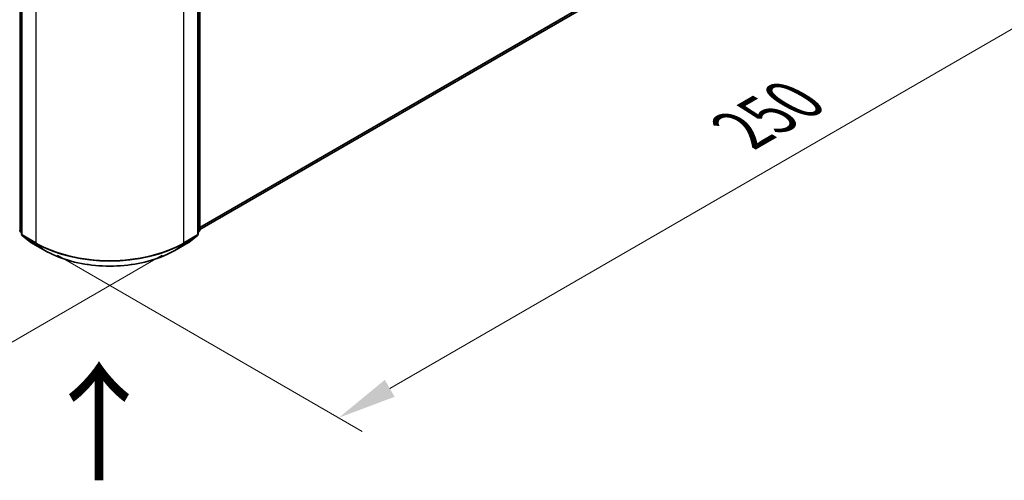
# Model space of a CAD drawing. Units: millimetres. Extents: x 36 to 7525, y 20 to 1284.
# Drawn here: x 206 to 311, y 366 to 415 of the extents above; entities that cross this region are included whole.
import ezdxf

# ---------------------------------------------------------------- set-up
doc = ezdxf.new("R2010")
doc.units = ezdxf.units.MM
doc.header["$LTSCALE"] = 2.5
doc.layers.get('Defpoints').update_dxf_attribs({"lineweight": 25})
for name, color, linetype, lineweight in [('Dimension (ISO)', 7, 'Continuous', 18), ('Symbol (ISO)', 7, 'Continuous', 18), ('Visible (ISO)', 7, 'Continuous', 35), ('Visible Narrow (ISO)', 7, 'Continuous', 25)]:
    doc.layers.add(name, color=color, linetype=linetype, lineweight=lineweight)
doc.styles.add('Note Text (TK)', font='MS PGothic.ttf')
doc.dimstyles.new('Default - Method 1b (TK)', dxfattribs={"dimscale": 2.5, "dimtxt": 2.5, "dimasz": 2.5, "dimexe": 1, "dimexo": 1.5, "dimgap": 1, "dimtad": 1, "dimrnd": 1e-08, "dimdsep": 46, "dimtxsty": 'Note Text (TK)', "dimcen": 0.09, "dimdle": 5, "dimclrd": 100, "dimclre": 100, "dimclrt": 7, "dimadec": 1, "dimazin": 1, "dimtfac": 1, "dimtmove": 0, "dimatfit": 3, "dimfxl": 0, "dimtolj": 1, "dimlwd": -1, "dimlwe": -1, "dimarcsym": 0})

# ---------------------------------------------------------------- blocks, each defined once
blk = doc.blocks.new('*D20')
at = {"layer": 'Defpoints', "color": 0, "transparency": 16777216}
for p in [(105.98, 459.64), (71.96, 440), (225.28, 392.44)]:
    blk.add_point(p, dxfattribs=at)
at = {"layer": 'Dimension (ISO)', "color": 100, "transparency": 16777216}
for p, q in [((102.23, 457.48), (69.46, 438.56)), ((184.4, 375.08), (77.37, 436.88)), ((221.53, 390.27), (187.31, 370.52))]:
    blk.add_line(p, q, dxfattribs=at)
for points in [[(77.89, 437.78), (76.85, 435.97), (71.96, 440)], [(184.92, 375.99), (183.88, 374.18), (189.81, 371.96)]]:
    blk.add_solid(points, dxfattribs=at)
at = {"layer": 'Dimension (ISO)', "color": 7, "transparency": 16777216, "insert": (128.44, 413.23), "char_height": 6.25, "attachment_point": 4, "rotation": 330, "style": 'Note Text (TK)'}
blk.add_mtext('\\A1;{\\Q30.000;\\W0.816;\\H0.816x;300}', dxfattribs=at)
blk = doc.blocks.new('*D21')
at = {"layer": 'Defpoints', "color": 0, "transparency": 16777216}
for p in [(306.33, 448.3), (338.46, 429.75), (206.66, 392.44)]:
    blk.add_point(p, dxfattribs=at)
at = {"layer": 'Dimension (ISO)', "color": 100, "transparency": 16777216}
for p, q in [((310.08, 446.14), (340.96, 428.31)), ((245.66, 376.17), (333.05, 426.62)), ((210.41, 390.27), (242.75, 371.6))]:
    blk.add_line(p, q, dxfattribs=at)
for points in [[(332.53, 427.53), (333.57, 425.72), (338.46, 429.75)], [(245.14, 377.07), (246.18, 375.27), (240.25, 373.05)]]:
    blk.add_solid(points, dxfattribs=at)
at = {"layer": 'Dimension (ISO)', "color": 7, "transparency": 16777216, "insert": (282.99, 403.55), "char_height": 6.25, "attachment_point": 4, "rotation": 30, "style": 'Note Text (TK)'}
blk.add_mtext('\\A1;{\\Q-30.000;\\W0.816;\\H0.816x;250}', dxfattribs=at)

msp = doc.modelspace()

# ---------------------------------------------------------------- linework, layer by layer
at = {"layer": 'Visible (ISO)'}
for p, q in [((225.5284, 392.9925), (303.0144, 437.7291)), ((225.5284, 419.8834), (225.5284, 392.9296)), ((206.6138, 419.6253), (206.6138, 392.5073)), ((225.332, 392.5073), (225.332, 419.6253)), ((206.6138, 392.6912), (206.4793, 392.8)), ((225.4665, 392.8), (225.332, 392.6912)), ((206.6757, 392.3777), (207.5952, 391.6345)), ((207.6166, 391.6198), (209.0701, 390.7806)), ((222.8757, 390.7806), (224.3292, 391.6198)), ((224.3506, 391.6345), (225.2701, 392.3777))]:
    msp.add_line(p, q, dxfattribs=at)
for centre, start, end in [((206.5841, 392.9296), 180, 231.051724), ((225.3617, 392.9296), 308.948276, 0), ((206.7805, 392.5073), 180, 231.051724), ((207.6999, 391.7641), 231.051724, 240), ((224.2458, 391.7641), 300, 308.948276), ((225.1653, 392.5073), 308.948276, 0)]:
    msp.add_arc(centre, 0.1667, start, end, dxfattribs=at)
msp.add_open_spline([(209.0701, 390.7806), (209.7973, 390.3607), (210.6364, 390.0091), (212.4586, 389.4731), (213.4413, 389.2888), (215.4567, 389.1045), (216.4891, 389.1045), (218.5045, 389.2888), (219.4872, 389.4731), (221.3094, 390.0091), (222.1485, 390.3607), (222.8757, 390.7806)], degree=3, knots=[1.57079633, 1.57079633, 1.57079633, 1.57079633, 1.88495559, 1.88495559, 2.19911486, 2.19911486, 2.51327412, 2.51327412, 2.82743339, 2.82743339, 3.14159265, 3.14159265, 3.14159265, 3.14159265], dxfattribs=at)
at = {"layer": 'Visible Narrow (ISO)'}
for p, q in [((225.5284, 393.2612), (303.9684, 438.5486)), ((225.5284, 393.2057), (303.9411, 438.4773)), ((225.5284, 392.9933), (303.0217, 437.7341)), ((206.4662, 392.8616), (206.4662, 419.8153)), ((225.4796, 419.8153), (225.4796, 392.8616)), ((206.6627, 392.4392), (206.6627, 419.5573)), ((225.2831, 419.5573), (225.2831, 392.4392)), ((208.1162, 418.7181), (208.1162, 391.6001)), ((223.8296, 391.6001), (223.8296, 418.7181)), ((206.6138, 392.7763), (206.4662, 392.8616)), ((206.6138, 392.693), (206.4936, 392.7902)), ((206.4936, 392.7902), (206.6138, 392.7208)), ((225.4796, 392.8616), (225.332, 392.7763)), ((225.4522, 392.7902), (225.332, 392.693)), ((225.332, 392.7208), (225.4522, 392.7902)), ((208.1162, 391.6001), (206.6627, 392.4392)), ((207.6094, 391.6247), (206.69, 392.3679)), ((206.69, 392.3679), (208.1435, 391.5287)), ((209.0629, 390.7855), (207.6094, 391.6247)), ((224.3364, 391.6247), (222.8829, 390.7855)), ((223.8023, 391.5287), (225.2558, 392.3679)), ((225.2831, 392.4392), (223.8296, 391.6001)), ((225.2558, 392.3679), (224.3364, 391.6247)), ((209.0629, 390.7855), (208.1435, 391.5287)), ((222.8829, 390.7855), (223.8023, 391.5287))]:
    msp.add_line(p, q, dxfattribs=at)
for centre, major_axis, ratio, start_param, end_param in [((206.5841, 392.9296), (-0.1667, 0), 0.57735027, 0, 0.78539816), ((206.5841, 392.9296), (-0.0833, -0.1443), 0.57735027, 5.49778714, 6.19252542), ((206.5841, 392.9296), (-0.1048, -0.1296), 0.8131434, 0, 0.12734403), ((225.3617, 392.9296), (0.0833, -0.1443), 0.57735027, 0.09065989, 0.78539816), ((225.3617, 392.9296), (0.1048, -0.1296), 0.8131434, 6.15584128, 6.28318531), ((225.3617, 392.9296), (0.1667, 0), 0.57735027, 5.49778714, 6.28318531), ((206.7805, 392.5073), (-0.1667, 0), 0.57735027, 0, 0.78539816), ((206.7805, 392.5073), (-0.0833, -0.1443), 0.57735027, 5.49778714, 6.19252542), ((206.7805, 392.5073), (-0.1048, -0.1296), 0.8131434, 0, 0.12734403), ((207.6999, 391.7641), (-0.1048, -0.1296), 0.8131434, 0, 0.12734403), ((207.6999, 391.7641), (-0.0833, -0.1443), 0.57735027, 6.19252542, 6.28318531), ((208.234, 391.6681), (-0.0833, -0.1443), 0.57735027, 5.49778714, 6.19252542), ((215.9729, 396.1362), (-11.1111, 0), 0.57735027, 0.78539816, 2.35619449), ((223.7118, 391.6681), (0.0833, -0.1443), 0.57735027, 0.09065989, 0.78539816), ((224.2458, 391.7641), (0.0833, -0.1443), 0.57735027, 0, 0.09065989), ((224.2458, 391.7641), (0.1048, -0.1296), 0.8131434, 6.15584128, 6.28318531), ((225.1653, 392.5073), (0.0833, -0.1443), 0.57735027, 0.09065989, 0.78539816), ((225.1653, 392.5073), (0.1048, -0.1296), 0.8131434, 6.15584128, 6.28318531), ((225.1653, 392.5073), (0.1667, 0), 0.57735027, 5.49778714, 6.28318531), ((215.9729, 396.049), (11.0725, 0), 0.57735027, 3.92699082, 5.49778714), ((209.1534, 390.9249), (-0.0833, -0.1443), 0.57735027, 6.19252542, 6.28318531), ((215.9729, 394.775), (-9.7722, 0), 0.57735027, 0.78539816, 2.35619449), ((222.7923, 390.9249), (0.0833, -0.1443), 0.57735027, 0, 0.09065989)]:
    msp.add_ellipse(centre, major_axis=major_axis, ratio=ratio, start_param=start_param, end_param=end_param, dxfattribs=at)

# ---------------------------------------------------------------- texts
at = {"layer": 'Symbol (ISO)', "color": 7, "insert": (215.0144, 365.8807), "char_height": 10, "attachment_point": 4, "rotation": 90, "line_spacing_factor": 1.5, "style": 'Note Text (TK)'}
msp.add_mtext('\\fＭＳ Ｐゴシック|b0|i0;{\\H10.0000;→}', dxfattribs=at)

# ---------------------------------------------------------------- dimensions: what is measured, and where the dimension line sits
at = {"layer": 'Dimension (ISO)', "color": 100, "true_color": 0x00ff3f}
for base, p1, p2, angle, text, override, picture, middle in [((71.9603, 440.001), (225.2831, 392.4392), (105.9785, 459.6414), 330, '{\\Q30.000;\\W0.816;\\H0.816x;<>}', {"dimgap": 1, "dimdec": 2, "dimlfac": 2.191029, "dimtol": 0, "dimlim": 0, "dimtp": 0, "dimtm": 0, "dimtdec": 2, "dimtofl": 0, "dimatfit": 1}, '*D20', (130.8859, 405.9804)), ((338.4595, 429.7486), (206.6627, 392.4392), (306.3254, 448.3012), 210, '{\\Q-30.000;\\W0.816;\\H0.816x;<>}', {"dimgap": 1, "dimdec": 2, "dimlfac": 2.188347, "dimtol": 0, "dimlim": 0, "dimtp": 0, "dimtm": 0, "dimtdec": 2, "dimtofl": 0, "dimatfit": 1}, '*D21', (289.3549, 401.398))]:
    dim = msp.add_linear_dim(base=base, p1=p1, p2=p2, angle=angle, text=text, dimstyle='Default - Method 1b (TK)', override=override, dxfattribs=at)
    dim.commit()
    dim.dimension.update_dxf_attribs({"geometry": picture, "text_midpoint": middle, "dimtype": 160})

doc.saveas('drawing.dxf')
